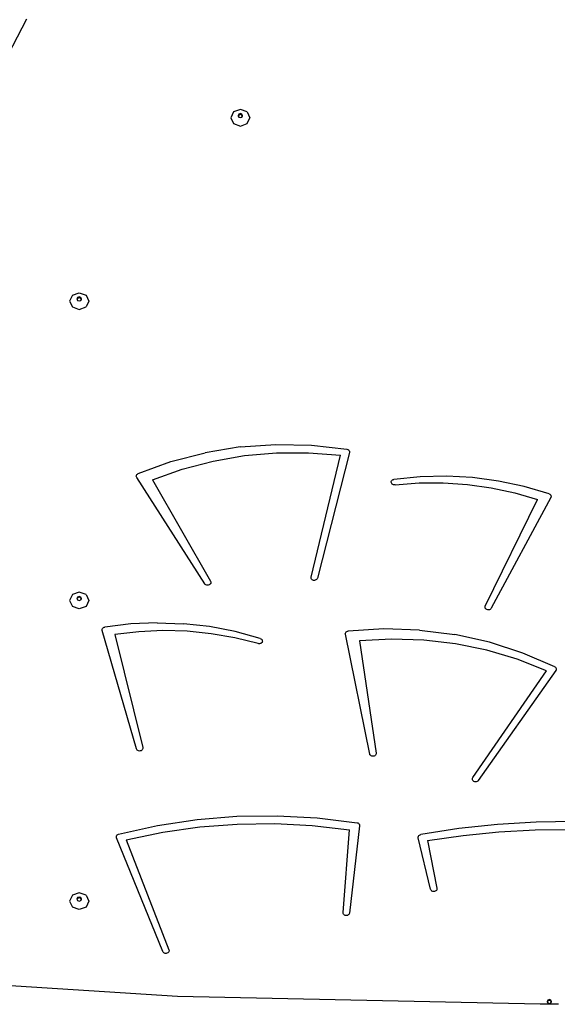
# Model space of a CAD drawing. Units: centimetres. Extents: x -451 to 917, y -722 to 435.
# Drawn here: x 216 to 258, y 32 to 109 of the extents above; entities that cross this region are included whole.
import ezdxf

# ---------------------------------------------------------------- set-up
doc = ezdxf.new("R2010")
doc.units = ezdxf.units.CM
doc.layers.add('VP-EQ', color=7, linetype='Continuous', true_color=0x8a3492)

# ---------------------------------------------------------------- blocks, each defined once
blk = doc.blocks.new('3040')
at = {"layer": 'VP-EQ', "color": 0}
for p, q in [((240.156, -90.063), (240.194, -93.069)), ((240.797, -93.151), (240.769, -90.349)), ((228.148, -91.618), (227.079, -94.099)), ((228.148, -91.618), (228.184, -91.568)), ((228.184, -91.568), (228.229, -91.529)), ((228.229, -91.529), (228.282, -91.506)), ((228.282, -91.506), (228.338, -91.5)), ((228.338, -91.5), (228.394, -91.51)), ((228.394, -91.51), (228.445, -91.536)), ((228.445, -91.536), (236.965, -97.552)), ((254.312, -91.339), (254.325, -91.96)), ((214.733, -92.059), (214.159, -93.991)), ((214.733, -92.059), (214.757, -92.009)), ((214.757, -92.009), (214.791, -91.968)), ((214.791, -91.968), (214.832, -91.936)), ((214.832, -91.936), (214.878, -91.916)), ((214.878, -91.916), (214.927, -91.908)), ((214.927, -91.908), (214.976, -91.913)), ((214.976, -91.913), (215.023, -91.931)), ((215.023, -91.931), (223.606, -96.552)), ((228.456, -92.261), (227.565, -94.532)), ((236.741, -97.98), (228.456, -92.261)), ((253.999, -91.915), (253.953, -92.042)), ((253.953, -92.042), (253.999, -92.168)), ((254.109, -91.862), (253.999, -91.915)), ((253.999, -92.168), (254.109, -92.221)), ((254.064, -91.915), (254.019, -92.042)), ((254.019, -92.042), (254.064, -92.168)), ((254.141, -91.878), (254.064, -91.915)), ((254.064, -92.168), (254.141, -92.205)), ((254.141, -91.878), (254.109, -91.862)), ((254.109, -92.221), (254.141, -92.205)), ((254.218, -91.915), (254.141, -91.878)), ((254.141, -92.205), (254.218, -92.168)), ((254.264, -92.042), (254.218, -91.915)), ((254.218, -92.168), (254.264, -92.042)), ((254.325, -91.96), (254.309, -92.746)), ((214.656, -94.728), (215.181, -92.953)), ((223.43, -97.008), (215.181, -92.953)), ((240.194, -93.069), (240.375, -96.068)), ((240.948, -95.948), (240.797, -93.151)), ((254.309, -92.746), (253.717, -120.889)), ((214.159, -93.991), (213.736, -95.974)), ((227.079, -94.099), (226.243, -96.697)), ((227.565, -94.532), (226.868, -96.891)), ((214.262, -96.548), (214.656, -94.728)), ((213.736, -95.974), (213.468, -97.992)), ((240.375, -96.068), (240.693, -99.052)), ((241.222, -98.732), (240.948, -95.948)), ((214.001, -98.4), (214.262, -96.548)), ((223.642, -96.98), (223.594, -97.011)), ((223.606, -96.552), (223.653, -96.586)), ((223.683, -96.935), (223.642, -96.98)), ((223.653, -96.586), (223.691, -96.634)), ((223.712, -96.88), (223.683, -96.935)), ((223.691, -96.634), (223.717, -96.691)), ((223.728, -96.818), (223.712, -96.88)), ((223.717, -96.691), (223.73, -96.754)), ((223.73, -96.754), (223.728, -96.818)), ((226.243, -96.697), (225.649, -99.382)), ((226.868, -96.891), (226.373, -99.318)), ((223.483, -97.026), (223.43, -97.008)), ((223.539, -97.027), (223.483, -97.026)), ((223.594, -97.011), (223.539, -97.027)), ((236.965, -97.552), (237.009, -97.593)), ((237.009, -97.593), (237.042, -97.645)), ((237.042, -97.645), (237.062, -97.706)), ((237.062, -97.706), (237.068, -97.771)), ((213.468, -97.992), (213.357, -100.03)), ((213.876, -100.271), (214.001, -98.4)), ((236.792, -98.006), (236.741, -97.98)), ((236.848, -98.015), (236.792, -98.006)), ((236.904, -98.008), (236.848, -98.015)), ((236.957, -97.984), (236.904, -98.008)), ((237.002, -97.945), (236.957, -97.984)), ((237.037, -97.895), (237.002, -97.945)), ((237.06, -97.835), (237.037, -97.895)), ((237.068, -97.771), (237.06, -97.835)), ((240.693, -99.052), (241.151, -102.011)), ((241.616, -101.497), (241.222, -98.732)), ((213.357, -100.03), (213.403, -102.072)), ((225.304, -102.124), (225.649, -99.382)), ((226.373, -99.318), (226.084, -101.789)), ((213.886, -102.147), (213.876, -100.271)), ((241.616, -101.497), (245.324, -100.761)), ((245.324, -100.761), (245.38, -100.758)), ((245.38, -100.758), (245.435, -100.772)), ((245.435, -100.772), (245.485, -100.802)), ((245.485, -100.802), (245.526, -100.845)), ((245.405, -101.252), (241.406, -102.206)), ((245.458, -101.231), (245.405, -101.252)), ((245.504, -101.195), (245.458, -101.231)), ((245.541, -101.146), (245.504, -101.195)), ((245.526, -100.845), (245.556, -100.899)), ((245.566, -101.088), (245.541, -101.146)), ((245.556, -100.899), (245.574, -100.961)), ((245.577, -101.025), (245.566, -101.088)), ((245.574, -100.961), (245.577, -101.025)), ((213.403, -102.072), (213.607, -104.1)), ((214.033, -104.015), (213.886, -102.147)), ((225.304, -102.124), (225.21, -104.893)), ((226.084, -101.789), (226.003, -104.28)), ((241.169, -102.073), (241.151, -102.011)), ((241.201, -102.127), (241.169, -102.073)), ((241.244, -102.17), (241.201, -102.127)), ((241.295, -102.198), (241.244, -102.17)), ((241.35, -102.21), (241.295, -102.198)), ((241.406, -102.206), (241.35, -102.21)), ((213.622, -104.158), (213.607, -104.1)), ((213.648, -104.21), (213.622, -104.158)), ((213.685, -104.253), (213.648, -104.21)), ((213.729, -104.285), (213.685, -104.253)), ((213.779, -104.303), (213.729, -104.285)), ((213.831, -104.307), (213.779, -104.303)), ((213.882, -104.297), (213.831, -104.307)), ((213.93, -104.273), (213.882, -104.297)), ((213.972, -104.236), (213.93, -104.273)), ((214.004, -104.189), (213.972, -104.236)), ((214.026, -104.134), (214.004, -104.189)), ((214.036, -104.075), (214.026, -104.134)), ((214.033, -104.015), (214.036, -104.075)), ((226.003, -104.28), (226.132, -106.769)), ((225.21, -104.893), (225.371, -107.658)), ((234.913, -105.974), (225.622, -107.865)), ((226.132, -106.769), (234.848, -105.48)), ((234.848, -105.48), (234.903, -105.48)), ((234.903, -105.48), (234.957, -105.496)), ((234.966, -105.955), (234.913, -105.974)), ((234.957, -105.496), (235.006, -105.528)), ((235.013, -105.921), (234.966, -105.955)), ((235.006, -105.528), (235.045, -105.573)), ((235.051, -105.874), (235.013, -105.921)), ((235.045, -105.573), (235.074, -105.628)), ((235.077, -105.817), (235.051, -105.874)), ((235.074, -105.628), (235.089, -105.69)), ((235.09, -105.755), (235.077, -105.817)), ((235.089, -105.69), (235.09, -105.755)), ((240.241, -106.961), (240.258, -106.904)), ((240.258, -106.904), (240.286, -106.853)), ((240.286, -106.853), (240.325, -106.811)), ((240.325, -106.811), (240.371, -106.782)), ((240.371, -106.782), (240.421, -106.766)), ((240.421, -106.766), (240.474, -106.764)), ((240.474, -106.764), (247.25, -107.547)), ((211.267, -107.74), (211.286, -107.679)), ((211.286, -107.679), (211.319, -107.626)), ((211.319, -107.626), (211.362, -107.584)), ((211.362, -107.584), (211.413, -107.557)), ((211.413, -107.557), (211.468, -107.546)), ((211.468, -107.546), (211.525, -107.551)), ((211.525, -107.551), (221.276, -110.037)), ((225.384, -107.713), (225.371, -107.658)), ((239.862, -110.047), (240.241, -106.961)), ((240.464, -110.441), (240.803, -107.556)), ((247.214, -108.045), (240.803, -107.556)), ((247.25, -107.547), (247.304, -107.561)), ((247.304, -107.561), (247.354, -107.592)), ((247.354, -107.592), (247.395, -107.636)), ((247.395, -107.636), (247.425, -107.69)), ((210.956, -110.488), (211.267, -107.74)), ((211.537, -110.714), (211.739, -108.232)), ((221.185, -110.525), (211.739, -108.232)), ((225.407, -107.763), (225.384, -107.713)), ((225.44, -107.805), (225.407, -107.763)), ((225.48, -107.838), (225.44, -107.805)), ((225.525, -107.859), (225.48, -107.838)), ((225.573, -107.869), (225.525, -107.859)), ((225.622, -107.865), (225.573, -107.869)), ((247.27, -108.041), (247.214, -108.045)), ((247.323, -108.02), (247.27, -108.041)), ((247.37, -107.985), (247.323, -108.02)), ((247.407, -107.937), (247.37, -107.985)), ((247.432, -107.879), (247.407, -107.937)), ((247.425, -107.69), (247.441, -107.752)), ((247.444, -107.816), (247.432, -107.879)), ((247.441, -107.752), (247.444, -107.816)), ((210.898, -113.259), (210.956, -110.488)), ((211.544, -113.208), (211.537, -110.714)), ((221.241, -110.53), (221.185, -110.525)), ((221.297, -110.518), (221.241, -110.53)), ((221.276, -110.037), (221.329, -110.059)), ((221.348, -110.49), (221.297, -110.518)), ((221.329, -110.059), (221.375, -110.096)), ((221.39, -110.448), (221.348, -110.49)), ((221.375, -110.096), (221.412, -110.146)), ((221.422, -110.395), (221.39, -110.448)), ((221.412, -110.146), (221.436, -110.204)), ((221.441, -110.333), (221.422, -110.395)), ((221.436, -110.204), (221.446, -110.268)), ((221.446, -110.268), (221.441, -110.333)), ((239.695, -113.157), (239.862, -110.047)), ((240.311, -113.347), (240.464, -110.441)), ((211.093, -116.021), (210.898, -113.259)), ((211.76, -115.688), (211.544, -113.208)), ((239.74, -116.273), (239.695, -113.157)), ((240.346, -116.258), (240.311, -113.347)), ((225.946, -114.464), (225.411, -116.411)), ((225.946, -114.464), (225.97, -114.411)), ((225.97, -114.411), (226.005, -114.366)), ((226.005, -114.366), (226.048, -114.332)), ((226.048, -114.332), (226.097, -114.31)), ((226.097, -114.31), (226.148, -114.303)), ((226.148, -114.303), (226.2, -114.31)), ((226.2, -114.31), (226.249, -114.332)), ((226.249, -114.332), (226.292, -114.366)), ((226.292, -114.366), (226.327, -114.411)), ((226.327, -114.411), (226.351, -114.465)), ((226.351, -114.465), (226.363, -114.523)), ((226.363, -114.523), (226.363, -114.583)), ((185.096, -115.484), (185.554, -115.265)), ((186.015, -115.483), (185.554, -115.265)), ((226.351, -114.642), (225.898, -116.444)), ((226.363, -114.583), (226.351, -114.642)), ((185.096, -115.484), (184.907, -116.013)), ((184.907, -116.013), (185.096, -116.542)), ((185.282, -115.886), (185.237, -116.013)), ((185.237, -116.013), (185.282, -116.14)), ((185.392, -115.834), (185.282, -115.886)), ((185.348, -115.886), (185.302, -116.013)), ((185.302, -116.013), (185.348, -116.14)), ((185.425, -115.849), (185.348, -115.886)), ((185.425, -115.849), (185.392, -115.834)), ((185.501, -115.886), (185.425, -115.849)), ((185.547, -116.013), (185.501, -115.886)), ((185.501, -116.14), (185.547, -116.013)), ((186.205, -116.013), (186.015, -115.483)), ((186.015, -116.543), (186.205, -116.013)), ((211.093, -116.021), (211.54, -118.743)), ((212.183, -118.133), (211.76, -115.688)), ((185.096, -116.542), (185.554, -116.761)), ((185.282, -116.14), (185.392, -116.192)), ((185.348, -116.14), (185.425, -116.177)), ((185.392, -116.192), (185.425, -116.177)), ((185.425, -116.177), (185.501, -116.14)), ((185.554, -116.761), (186.015, -116.543)), ((225.411, -116.411), (225.028, -118.404)), ((225.898, -116.444), (225.577, -118.283)), ((239.996, -119.375), (239.74, -116.273)), ((240.568, -119.158), (240.346, -116.258)), ((212.809, -120.519), (212.183, -118.133)), ((213.632, -122.824), (221.51, -118.328)), ((221.51, -118.328), (221.563, -118.307)), ((221.563, -118.307), (221.618, -118.303)), ((221.618, -118.303), (221.673, -118.315)), ((221.673, -118.315), (221.723, -118.342)), ((221.723, -118.342), (221.766, -118.384)), ((225.577, -118.283), (225.391, -120.147)), ((212.232, -121.397), (211.54, -118.743)), ((221.711, -118.771), (213.459, -124.052)), ((221.756, -118.733), (221.711, -118.771)), ((221.79, -118.683), (221.756, -118.733)), ((221.766, -118.384), (221.798, -118.436)), ((221.813, -118.624), (221.79, -118.683)), ((221.798, -118.436), (221.817, -118.497)), ((221.822, -118.561), (221.813, -118.624)), ((221.817, -118.497), (221.822, -118.561)), ((225.028, -118.404), (224.801, -120.43)), ((240.463, -122.444), (239.996, -119.375)), ((240.977, -122.031), (240.568, -119.158)), ((213.632, -122.824), (212.809, -120.519)), ((224.73, -122.47), (224.801, -120.43)), ((225.391, -120.147), (225.341, -122.022)), ((213.163, -123.951), (212.232, -121.397)), ((253.717, -120.889), (252.848, -134.656)), ((225.341, -122.022), (225.428, -123.895)), ((241.57, -124.861), (240.977, -122.031)), ((250.236, -122.024), (241.414, -125.619)), ((241.57, -124.861), (250.095, -121.552)), ((250.095, -121.552), (250.15, -121.539)), ((250.15, -121.539), (250.206, -121.543)), ((250.206, -121.543), (250.259, -121.564)), ((250.286, -121.995), (250.236, -122.024)), ((250.259, -121.564), (250.306, -121.6)), ((250.328, -121.952), (250.286, -121.995)), ((250.306, -121.6), (250.343, -121.649)), ((250.359, -121.897), (250.328, -121.952)), ((250.343, -121.649), (250.368, -121.707)), ((250.376, -121.836), (250.359, -121.897)), ((250.368, -121.707), (250.38, -121.771)), ((250.38, -121.771), (250.376, -121.836)), ((224.73, -122.47), (224.817, -124.51)), ((241.137, -125.462), (240.463, -122.444)), ((225.649, -125.754), (234.416, -123.59)), ((234.416, -123.59), (234.472, -123.585)), ((234.472, -123.585), (234.527, -123.596)), ((234.527, -123.596), (234.578, -123.624)), ((234.578, -123.624), (234.621, -123.665)), ((234.621, -123.665), (234.653, -123.718)), ((234.653, -123.718), (234.673, -123.778)), ((213.191, -123.998), (213.163, -123.951)), ((213.227, -124.036), (213.191, -123.998)), ((213.27, -124.063), (213.227, -124.036)), ((213.317, -124.079), (213.27, -124.063)), ((213.366, -124.083), (213.317, -124.079)), ((213.414, -124.074), (213.366, -124.083)), ((213.459, -124.052), (213.414, -124.074)), ((234.514, -124.077), (225.325, -126.722)), ((225.428, -123.895), (225.649, -125.754)), ((234.566, -124.054), (234.514, -124.077)), ((234.611, -124.016), (234.566, -124.054)), ((234.646, -123.965), (234.611, -124.016)), ((234.669, -123.906), (234.646, -123.965)), ((234.678, -123.843), (234.669, -123.906)), ((234.673, -123.778), (234.678, -123.843)), ((224.817, -124.51), (225.061, -126.533)), ((241.157, -125.513), (241.137, -125.462)), ((241.188, -125.558), (241.157, -125.513)), ((241.226, -125.593), (241.188, -125.558)), ((241.27, -125.618), (241.226, -125.593)), ((241.317, -125.631), (241.27, -125.618)), ((241.366, -125.631), (241.317, -125.631)), ((241.414, -125.619), (241.366, -125.631)), ((225.077, -126.586), (225.061, -126.533)), ((225.104, -126.635), (225.077, -126.586)), ((225.139, -126.675), (225.104, -126.635)), ((225.18, -126.705), (225.139, -126.675)), ((225.227, -126.723), (225.18, -126.705)), ((225.276, -126.729), (225.227, -126.723)), ((225.325, -126.722), (225.276, -126.729)), ((199.127, -128.507), (199.317, -127.977)), ((199.317, -127.977), (199.776, -127.757)), ((199.776, -127.757), (200.236, -127.977)), ((200.426, -128.507), (200.236, -127.977)), ((222.549, -127.977), (222.359, -128.507)), ((222.549, -127.977), (223.009, -127.757)), ((223.009, -127.757), (223.468, -127.977)), ((223.468, -127.977), (223.658, -128.507)), ((245.863, -127.977), (245.673, -128.507)), ((245.863, -127.977), (246.322, -127.757)), ((246.322, -127.757), (246.781, -127.977)), ((246.781, -127.977), (246.972, -128.507)), ((199.317, -129.037), (199.127, -128.507)), ((199.317, -129.037), (199.776, -129.257)), ((199.503, -128.38), (199.457, -128.507)), ((199.457, -128.507), (199.503, -128.634)), ((199.613, -128.328), (199.503, -128.38)), ((199.503, -128.634), (199.613, -128.686)), ((199.568, -128.38), (199.523, -128.507)), ((199.523, -128.507), (199.568, -128.634)), ((199.645, -128.344), (199.568, -128.38)), ((199.568, -128.634), (199.645, -128.671)), ((199.645, -128.344), (199.613, -128.328)), ((199.613, -128.686), (199.645, -128.671)), ((199.722, -128.38), (199.645, -128.344)), ((199.645, -128.671), (199.722, -128.634)), ((199.768, -128.507), (199.722, -128.38)), ((199.722, -128.634), (199.768, -128.507)), ((199.776, -129.257), (200.236, -129.037)), ((200.236, -129.037), (200.426, -128.507)), ((222.359, -128.507), (222.549, -129.037)), ((222.549, -129.037), (223.009, -129.257)), ((222.735, -128.38), (222.69, -128.507)), ((222.69, -128.507), (222.735, -128.634)), ((222.845, -128.328), (222.735, -128.38)), ((222.735, -128.634), (222.845, -128.686)), ((222.801, -128.38), (222.755, -128.507)), ((222.755, -128.507), (222.801, -128.634)), ((222.878, -128.344), (222.801, -128.38)), ((222.801, -128.634), (222.878, -128.671)), ((222.878, -128.344), (222.845, -128.328)), ((222.845, -128.686), (222.878, -128.671)), ((222.955, -128.38), (222.878, -128.344)), ((222.878, -128.671), (222.955, -128.634)), ((223, -128.507), (222.955, -128.38)), ((222.955, -128.634), (223, -128.507)), ((223.009, -129.257), (223.468, -129.037)), ((223.658, -128.507), (223.468, -129.037)), ((245.673, -128.507), (245.863, -129.037)), ((245.863, -129.037), (246.322, -129.257)), ((246.049, -128.38), (246.003, -128.507)), ((246.003, -128.507), (246.049, -128.634)), ((246.158, -128.328), (246.049, -128.38)), ((246.049, -128.634), (246.158, -128.686)), ((246.114, -128.38), (246.069, -128.507)), ((246.069, -128.507), (246.114, -128.634)), ((246.191, -128.344), (246.114, -128.38)), ((246.114, -128.634), (246.191, -128.671)), ((246.191, -128.344), (246.158, -128.328)), ((246.158, -128.686), (246.191, -128.671)), ((246.268, -128.38), (246.191, -128.344)), ((246.191, -128.671), (246.268, -128.634)), ((246.314, -128.507), (246.268, -128.38)), ((246.268, -128.634), (246.314, -128.507)), ((246.322, -129.257), (246.781, -129.037)), ((246.972, -128.507), (246.781, -129.037)), ((181.369, -134.394), (177.877, -132.575))]:
    blk.add_line(p, q, dxfattribs=at)
blk = doc.blocks.new('3040 2d')
at = {"layer": 'VP-EQ', "color": 0}
blk.add_blockref('3040', (0, 0), dxfattribs=at)
blk = doc.blocks.new('3040 2d 2')
at = {"layer": 'VP-EQ', "color": 0}
blk.add_blockref('3040 2d', (0, 0), dxfattribs=at)

msp = doc.modelspace()

# ---------------------------------------------------------------- block references
at = {"layer": 'VP-EQ', "color": 0, "rotation": 270}
msp.add_blockref('3040 2d 2', (349.333, 286.588), dxfattribs=at)

doc.saveas('drawing.dxf')
